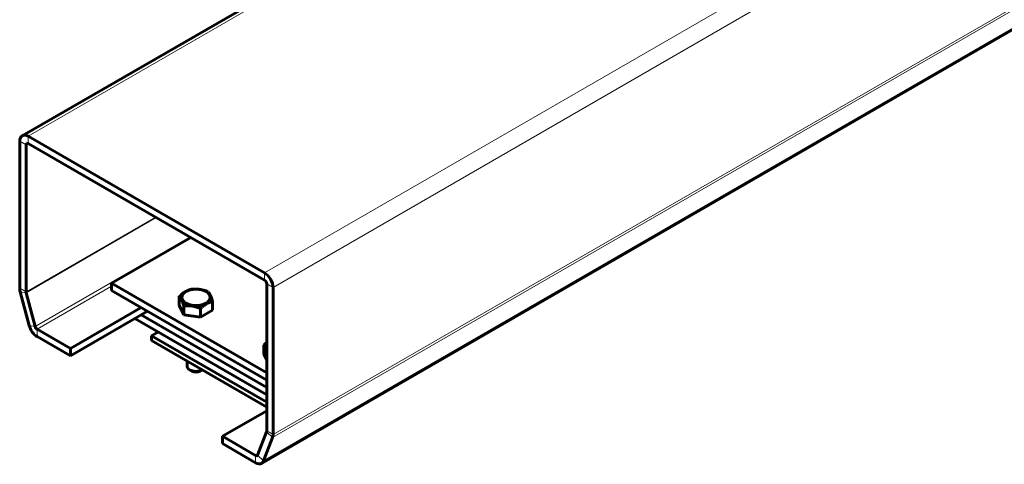
# Model space of a CAD drawing. Units: millimetres. Extents: x 0 to 2026, y 0 to 372.
# Drawn here: x 1307 to 1318, y 102 to 106 of the extents above; entities that cross this region are included whole.
import ezdxf

# ---------------------------------------------------------------- set-up
doc = ezdxf.new("R2010")
doc.units = ezdxf.units.MM
doc.linetypes.add('K5LT_BASIC', pattern=[0])
doc.linetypes.add('K5LT_THIN', pattern=[0])
doc.layers.add('Системный слой (1)', color=7, linetype='Continuous', true_color=0x909090)

msp = doc.modelspace()

# ---------------------------------------------------------------- linework, layer by layer
at = {"layer": 'Системный слой (1)', "color": 7, "linetype": 'K5LT_THIN', "lineweight": 18}
for p, q in [((1309.80881, 103.57457), (1356.21269, 130.36586)), ((1309.80881, 103.57457), (1356.21269, 130.36586)), ((1309.8972, 103.42147), (1356.30108, 130.21277)), ((1309.8972, 103.42147), (1356.30108, 130.21277)), ((1309.89187, 101.85119), (1356.29575, 128.64249)), ((1309.89187, 101.85119), (1356.29575, 128.64249)), ((1309.8972, 101.88302), (1356.30108, 128.67432)), ((1309.8972, 101.88302), (1356.30108, 128.67432)), ((1309.79773, 101.60688), (1356.20161, 128.39817)), ((1309.79773, 101.60688), (1356.20161, 128.39817)), ((1307.33394, 105.00343), (1311.97433, 107.68256)), ((1307.33394, 105.00343), (1311.97433, 107.68256)), ((1307.24555, 104.9524), (1307.31184, 104.91413)), ((1307.24555, 104.9524), (1307.31184, 104.91413)), ((1307.31184, 104.91413), (1307.33394, 104.92689)), ((1307.31184, 104.91413), (1307.33394, 104.92689)), ((1307.33394, 105.00343), (1307.33394, 104.92689)), ((1307.33394, 105.00343), (1307.33394, 104.92689)), ((1307.31184, 103.37568), (1308.66627, 104.15766)), ((1307.31184, 103.37568), (1308.66627, 104.15766)), ((1307.31317, 103.36618), (1308.67516, 104.15253)), ((1307.31317, 103.36618), (1308.67516, 104.15253)), ((1307.40731, 103.01316), (1309.02796, 103.94884)), ((1307.40731, 103.01316), (1309.02796, 103.94884)), ((1309.80881, 103.57457), (1309.80881, 103.49802)), ((1309.80881, 103.57457), (1309.80881, 103.49802)), ((1307.24555, 103.41395), (1307.31184, 103.37568)), ((1307.24555, 103.41395), (1307.31184, 103.37568)), ((1307.25088, 103.37597), (1307.31317, 103.36618)), ((1307.25088, 103.37597), (1307.31317, 103.36618)), ((1307.42808, 102.98439), (1308.20677, 103.43397)), ((1307.42808, 102.98439), (1308.20677, 103.43397)), ((1309.8972, 103.42147), (1309.83091, 103.45975)), ((1309.8972, 103.42147), (1309.83091, 103.45975)), ((1307.34502, 103.02295), (1307.40731, 103.01316)), ((1307.34502, 103.02295), (1307.40731, 103.01316)), ((1307.42808, 102.90784), (1307.42808, 102.98439)), ((1307.42808, 102.90784), (1307.42808, 102.98439)), ((1309.8972, 101.88302), (1309.83091, 101.9213)), ((1309.8972, 101.88302), (1309.83091, 101.9213)), ((1309.89187, 101.85119), (1309.82958, 101.91334)), ((1309.89187, 101.85119), (1309.82958, 101.91334)), ((1309.71467, 101.66422), (1309.739, 101.67827)), ((1309.71467, 101.66422), (1309.739, 101.67827)), ((1309.71467, 101.58768), (1309.71467, 101.66422)), ((1309.71467, 101.58768), (1309.71467, 101.66422)), ((1309.79773, 101.60688), (1309.73543, 101.66902)), ((1309.79773, 101.60688), (1309.73543, 101.66902))]:
    msp.add_line(p, q, dxfattribs=at)
at = {"layer": 'Системный слой (1)', "color": 150, "linetype": 'K5LT_BASIC', "lineweight": 60, "true_color": 0x0080ff}
for p, q in [((1309.77717, 101.58149), (1356.18105, 128.37278)), ((1309.77717, 101.58149), (1356.18105, 128.37278)), ((1307.27144, 105.00963), (1311.93771, 107.7037)), ((1307.27144, 105.00963), (1311.93771, 107.7037)), ((1307.24555, 104.9524), (1307.24555, 103.41395)), ((1307.24555, 104.9524), (1307.24555, 103.41395)), ((1307.31184, 103.37568), (1307.31184, 104.91413)), ((1307.31184, 103.37568), (1307.31184, 104.91413)), ((1309.80881, 103.57457), (1307.33394, 105.00343)), ((1309.80881, 103.57457), (1307.33394, 105.00343)), ((1307.33394, 104.92689), (1309.80881, 103.49802)), ((1307.33394, 104.92689), (1309.80881, 103.49802)), ((1308.20677, 103.46612), (1309.03541, 103.94454)), ((1308.20677, 103.46612), (1309.03541, 103.94454)), ((1308.20677, 103.38958), (1308.20677, 103.46612)), ((1309.83091, 102.52843), (1308.20677, 103.46612)), ((1308.20677, 103.38958), (1308.20677, 103.46612)), ((1309.83091, 102.52843), (1308.20677, 103.46612)), ((1307.25088, 103.37597), (1307.34502, 103.02295)), ((1307.25088, 103.37597), (1307.34502, 103.02295)), ((1307.40731, 103.01316), (1307.31317, 103.36618)), ((1307.40731, 103.01316), (1307.31317, 103.36618)), ((1309.83091, 102.45188), (1308.20677, 103.38958)), ((1309.83091, 102.45188), (1308.20677, 103.38958)), ((1309.83091, 103.45975), (1309.83091, 101.9213)), ((1309.83091, 103.45975), (1309.83091, 101.9213)), ((1309.8972, 101.88302), (1309.8972, 103.42147)), ((1309.8972, 101.88302), (1309.8972, 103.42147)), ((1308.91638, 103.23793), (1308.91638, 103.33002)), ((1308.91638, 103.23793), (1308.91638, 103.33002)), ((1309.26493, 103.18401), (1309.26493, 103.2761)), ((1309.26493, 103.18401), (1309.26493, 103.2761)), ((1307.77588, 102.78358), (1308.51613, 103.21097)), ((1307.77588, 102.78358), (1308.51613, 103.21097)), ((1307.77588, 102.70704), (1308.58242, 103.1727)), ((1307.77588, 102.70704), (1308.58242, 103.1727)), ((1308.96308, 103.13731), (1308.91638, 103.23793)), ((1308.96308, 103.13731), (1308.91638, 103.23793)), ((1308.96308, 103.13731), (1308.96308, 103.2294)), ((1308.96308, 103.13731), (1308.96308, 103.2294)), ((1309.13735, 103.11035), (1309.13735, 103.20244)), ((1309.13735, 103.11035), (1309.13735, 103.20244)), ((1309.26493, 103.18401), (1309.13735, 103.11035)), ((1309.26493, 103.18401), (1309.13735, 103.11035)), ((1309.83091, 102.29879), (1308.44984, 103.09615)), ((1309.83091, 102.29879), (1308.44984, 103.09615)), ((1309.83091, 102.37534), (1308.51613, 103.13442)), ((1309.83091, 102.37534), (1308.51613, 103.13442)), ((1309.13735, 103.11035), (1308.96308, 103.13731)), ((1309.13735, 103.11035), (1308.96308, 103.13731)), ((1307.77588, 102.78358), (1307.42808, 102.98439)), ((1307.77588, 102.78358), (1307.42808, 102.98439)), ((1308.69291, 102.95581), (1308.62662, 102.91754)), ((1308.69291, 102.95581), (1308.62662, 102.91754)), ((1307.42808, 102.90784), (1307.77588, 102.70704)), ((1307.42808, 102.90784), (1307.77588, 102.70704)), ((1308.62662, 102.91754), (1308.62662, 102.86651)), ((1309.83091, 102.22224), (1308.62662, 102.91754)), ((1308.62662, 102.91754), (1308.62662, 102.86651)), ((1309.83091, 102.22224), (1308.62662, 102.91754)), ((1309.83091, 102.17121), (1308.62662, 102.86651)), ((1309.83091, 102.17121), (1308.62662, 102.86651)), ((1307.77588, 102.70704), (1307.77588, 102.78358)), ((1307.77588, 102.70704), (1307.77588, 102.78358)), ((1309.80026, 102.72762), (1309.80026, 102.81971)), ((1309.80026, 102.72762), (1309.80026, 102.81971)), ((1308.99691, 102.65272), (1308.99691, 102.5986)), ((1308.99691, 102.65272), (1308.99691, 102.5986)), ((1309.83091, 102.66159), (1309.80026, 102.72762)), ((1309.83091, 102.66159), (1309.80026, 102.72762)), ((1309.04646, 102.54757), (1309.02436, 102.56032)), ((1309.04646, 102.54757), (1309.02436, 102.56032)), ((1309.13485, 102.54757), (1309.15695, 102.56032)), ((1309.13485, 102.54757), (1309.15695, 102.56032)), ((1309.36687, 101.86503), (1309.83091, 102.13294)), ((1309.36687, 101.86503), (1309.83091, 102.13294)), ((1309.36687, 101.86503), (1309.36687, 101.78848)), ((1309.71467, 101.66422), (1309.36687, 101.86503)), ((1309.36687, 101.86503), (1309.36687, 101.78848)), ((1309.71467, 101.66422), (1309.36687, 101.86503)), ((1309.82958, 101.91334), (1309.73543, 101.66902)), ((1309.82958, 101.91334), (1309.73543, 101.66902)), ((1309.79773, 101.60688), (1309.89187, 101.85119)), ((1309.79773, 101.60688), (1309.89187, 101.85119)), ((1309.36687, 101.78848), (1309.71467, 101.58768)), ((1309.36687, 101.78848), (1309.71467, 101.58768))]:
    msp.add_line(p, q, dxfattribs=at)
for centre, major_axis, start_param, end_param in [((1307.33394, 104.90137), (-0.0625, 0.10825), 5.49778714, 6.28318531), ((1307.33394, 104.90137), (-0.0625, 0.10825), 5.49778714, 6.28318531), ((1307.33394, 104.90137), (-0.0625, 0.10825), 0, 0.78539816), ((1307.33394, 104.90137), (-0.0625, 0.10825), 0, 0.78539816), ((1307.33394, 104.90137), (-0.01562, 0.02706), 0, 0.78539816), ((1307.33394, 104.90137), (-0.01562, 0.02706), 0, 0.78539816), ((1307.33394, 104.90137), (-0.01562, 0.02706), 5.49778714, 6.28318531), ((1307.33394, 104.90137), (-0.01562, 0.02706), 5.49778714, 6.28318531), ((1309.80881, 103.4725), (0.0625, -0.10825), 0.78539816, 2.35619449), ((1309.80881, 103.4725), (0.0625, -0.10825), 0.78539816, 2.35619449), ((1309.80881, 103.4725), (-0.01562, 0.02706), 3.92699082, 5.49778714), ((1309.80881, 103.4725), (-0.01562, 0.02706), 3.92699082, 5.49778714), ((1307.33394, 103.36292), (-0.0625, 0.10825), 0.78539816, 1.13446401), ((1307.33394, 103.36292), (-0.0625, 0.10825), 0.78539816, 1.13446401), ((1307.33394, 103.36292), (0.01562, -0.02706), 3.92699082, 4.27605667), ((1307.33394, 103.36292), (0.01562, -0.02706), 3.92699082, 4.27605667), ((1307.42808, 103.0099), (0.0625, -0.10825), 4.27605667, 5.49778714), ((1307.42808, 103.0099), (0.0625, -0.10825), 4.27605667, 5.49778714), ((1307.42808, 103.0099), (0.01563, -0.02706), 4.27605667, 5.49778714), ((1307.42808, 103.0099), (0.01563, -0.02706), 4.27605667, 5.49778714), ((1309.97454, 102.80782), (0.14844, 0), 2.88642028, 3.39676503), ((1309.97454, 102.80782), (0.14844, 0), 2.88642028, 3.39676503), ((1309.09066, 102.5986), (-0.09375, 0), 0, 0.78539816), ((1309.09066, 102.5986), (-0.09375, 0), 0, 0.78539816), ((1309.09066, 102.5986), (-0.09375, 0), 0.78539816, 2.35619449), ((1309.09066, 102.5986), (-0.09375, 0), 0.78539816, 2.35619449), ((1309.09066, 102.57308), (-0.0625, 0), 0.78539816, 2.35619449), ((1309.09066, 102.57308), (-0.0625, 0), 0.78539816, 2.35619449), ((1309.80881, 101.93405), (0.01562, -0.02706), 0.43633231, 0.78539816), ((1309.80881, 101.93405), (0.01562, -0.02706), 0.43633231, 0.78539816), ((1309.80881, 101.93405), (0.0625, -0.10825), 0.43633231, 0.78539816), ((1309.80881, 101.93405), (0.0625, -0.10825), 0.43633231, 0.78539816), ((1309.71467, 101.68974), (0.01562, -0.02706), 5.49778714, 6.28318531), ((1309.71467, 101.68974), (0.01562, -0.02706), 5.49778714, 6.28318531), ((1309.71467, 101.68974), (0.01562, -0.02706), 0, 0.43633231), ((1309.71467, 101.68974), (0.01562, -0.02706), 0, 0.43633231), ((1309.71467, 101.68974), (0.0625, -0.10825), 5.49778714, 6.28318531), ((1309.71467, 101.68974), (0.0625, -0.10825), 5.49778714, 6.28318531), ((1309.71467, 101.68974), (0.0625, -0.10825), 0, 0.43633231), ((1309.71467, 101.68974), (0.0625, -0.10825), 0, 0.43633231)]:
    msp.add_ellipse(centre, major_axis=major_axis, ratio=0.57735027, start_param=start_param, end_param=end_param, dxfattribs=at)
msp.add_ellipse((1309.09066, 103.31813), major_axis=(0.14844, 0), ratio=0.57735027, dxfattribs=at)
msp.add_ellipse((1309.09066, 103.31813), major_axis=(0.14844, 0), ratio=0.57735027, dxfattribs=at)
for points, knots in [([(1309.04396, 103.40367), (1309.03675, 103.40192), (1309.02637, 103.39895), (1309.01231, 103.39383), (1309.00296, 103.38993), (1308.99408, 103.38575), (1308.98622, 103.38168), (1308.97743, 103.37672), (1308.96675, 103.3701), (1308.95211, 103.35996), (1308.9349, 103.34645), (1308.92242, 103.33551), (1308.91638, 103.33002)], [0, 0, 0, 0, 2.25930858, 3.21917455, 4.30607133, 5.10050285, 5.90485943, 6.67457219, 7.74349116, 9.12095978, 11.10496083, 13, 13, 13, 13]), ([(1309.04396, 103.40367), (1309.03675, 103.40192), (1309.02637, 103.39895), (1309.01231, 103.39383), (1309.00296, 103.38993), (1308.99408, 103.38575), (1308.98622, 103.38168), (1308.97743, 103.37672), (1308.96675, 103.3701), (1308.95211, 103.35996), (1308.9349, 103.34645), (1308.92242, 103.33551), (1308.91638, 103.33002)], [0, 0, 0, 0, 2.25930858, 3.21917455, 4.30607133, 5.10050285, 5.90485943, 6.67457219, 7.74349116, 9.12095978, 11.10496083, 13, 13, 13, 13]), ([(1309.21823, 103.37671), (1309.21056, 103.37977), (1309.19884, 103.38416), (1309.18191, 103.38975), (1309.16875, 103.3936), (1309.15596, 103.39682), (1309.14471, 103.39925), (1309.13249, 103.40146), (1309.12074, 103.4031), (1309.10641, 103.40454), (1309.08824, 103.40556), (1309.06635, 103.40534), (1309.05081, 103.40429), (1309.04396, 103.40367)], [0, 0, 0, 0, 1.89647685, 2.87160438, 4.10353487, 5.06201622, 5.92721663, 6.77853165, 7.96430825, 8.71339027, 10.18771443, 12.30474101, 14, 14, 14, 14]), ([(1309.21823, 103.37671), (1309.21056, 103.37977), (1309.19884, 103.38416), (1309.18191, 103.38975), (1309.16875, 103.3936), (1309.15596, 103.39682), (1309.14471, 103.39925), (1309.13249, 103.40146), (1309.12074, 103.4031), (1309.10641, 103.40454), (1309.08824, 103.40556), (1309.06635, 103.40534), (1309.05081, 103.40429), (1309.04396, 103.40367)], [0, 0, 0, 0, 1.89647685, 2.87160438, 4.10353487, 5.06201622, 5.92721663, 6.77853165, 7.96430825, 8.71339027, 10.18771443, 12.30474101, 14, 14, 14, 14]), ([(1309.26493, 103.2761), (1309.26182, 103.28564), (1309.25731, 103.29884), (1309.25119, 103.31518), (1309.24727, 103.32492), (1309.24335, 103.33401), (1309.24014, 103.34095), (1309.23664, 103.34797), (1309.23291, 103.35495), (1309.22658, 103.3656), (1309.22158, 103.37255), (1309.21823, 103.37671)], [0, 0, 0, 0, 2.46137518, 3.5173156, 4.70815647, 5.45063947, 6.49739507, 7.147838, 8.10494368, 9.34787735, 12, 12, 12, 12]), ([(1309.26493, 103.2761), (1309.26182, 103.28564), (1309.25731, 103.29884), (1309.25119, 103.31518), (1309.24727, 103.32492), (1309.24335, 103.33401), (1309.24014, 103.34095), (1309.23664, 103.34797), (1309.23291, 103.35495), (1309.22658, 103.3656), (1309.22158, 103.37255), (1309.21823, 103.37671)], [0, 0, 0, 0, 2.46137518, 3.5173156, 4.70815647, 5.45063947, 6.49739507, 7.147838, 8.10494368, 9.34787735, 12, 12, 12, 12]), ([(1308.91638, 103.33002), (1308.91949, 103.32614), (1308.9233, 103.3209), (1308.92846, 103.31265), (1308.93139, 103.30761), (1308.93464, 103.30155), (1308.93752, 103.29582), (1308.94115, 103.28811), (1308.94506, 103.27912), (1308.95042, 103.26576), (1308.9563, 103.24975), (1308.96087, 103.23617), (1308.96308, 103.2294)], [0, 0, 0, 0, 2.66648978, 3.21917455, 4.30607133, 5.10050285, 5.90485943, 6.67457219, 8.09100525, 9.12095978, 11.10496083, 13, 13, 13, 13]), ([(1308.91638, 103.33002), (1308.91949, 103.32614), (1308.9233, 103.3209), (1308.92846, 103.31265), (1308.93139, 103.30761), (1308.93464, 103.30155), (1308.93752, 103.29582), (1308.94115, 103.28811), (1308.94506, 103.27912), (1308.95042, 103.26576), (1308.9563, 103.24975), (1308.96087, 103.23617), (1308.96308, 103.2294)], [0, 0, 0, 0, 2.66648978, 3.21917455, 4.30607133, 5.10050285, 5.90485943, 6.67457219, 8.09100525, 9.12095978, 11.10496083, 13, 13, 13, 13]), ([(1309.13735, 103.20244), (1309.14456, 103.209), (1309.15494, 103.21802), (1309.169, 103.22914), (1309.17968, 103.23702), (1309.18986, 103.24387), (1309.20012, 103.25016), (1309.20987, 103.25559), (1309.22146, 103.2613), (1309.23578, 103.26737), (1309.25064, 103.27237), (1309.26093, 103.27512), (1309.26493, 103.2761)], [0, 0, 0, 0, 2.25930858, 3.21917455, 4.30607133, 5.50384401, 6.29435082, 7.39542909, 8.43653023, 9.79482315, 11.74326766, 13, 13, 13, 13]), ([(1309.13735, 103.20244), (1309.14456, 103.209), (1309.15494, 103.21802), (1309.169, 103.22914), (1309.17968, 103.23702), (1309.18986, 103.24387), (1309.20012, 103.25016), (1309.20987, 103.25559), (1309.22146, 103.2613), (1309.23578, 103.26737), (1309.25064, 103.27237), (1309.26093, 103.27512), (1309.26493, 103.2761)], [0, 0, 0, 0, 2.25930858, 3.21917455, 4.30607133, 5.50384401, 6.29435082, 7.39542909, 8.43653023, 9.79482315, 11.74326766, 13, 13, 13, 13]), ([(1308.96308, 103.2294), (1308.97075, 103.23009), (1308.98247, 103.23085), (1308.9994, 103.2312), (1309.01256, 103.23098), (1309.02535, 103.23024), (1309.0366, 103.22918), (1309.04883, 103.22762), (1309.06057, 103.22562), (1309.07337, 103.22294), (1309.08864, 103.21919), (1309.11061, 103.21259), (1309.1277, 103.20629), (1309.13735, 103.20244)], [0, 0, 0, 0, 1.89647685, 2.87160438, 4.10353487, 5.06201622, 5.92721663, 6.77853165, 7.96430825, 8.71339027, 9.82257207, 11.61111218, 14, 14, 14, 14]), ([(1308.96308, 103.2294), (1308.97075, 103.23009), (1308.98247, 103.23085), (1308.9994, 103.2312), (1309.01256, 103.23098), (1309.02535, 103.23024), (1309.0366, 103.22918), (1309.04883, 103.22762), (1309.06057, 103.22562), (1309.07337, 103.22294), (1309.08864, 103.21919), (1309.11061, 103.21259), (1309.1277, 103.20629), (1309.13735, 103.20244)], [0, 0, 0, 0, 1.89647685, 2.87160438, 4.10353487, 5.06201622, 5.92721663, 6.77853165, 7.96430825, 8.71339027, 9.82257207, 11.61111218, 14, 14, 14, 14]), ([(1309.83091, 102.84555), (1309.82496, 102.84098), (1309.81469, 102.83259), (1309.80455, 102.82361), (1309.80026, 102.81971)], [0, 0, 0, 0, 2.87336755, 5, 5, 5, 5]), ([(1309.83091, 102.84555), (1309.82496, 102.84098), (1309.81469, 102.83259), (1309.80455, 102.82361), (1309.80026, 102.81971)], [0, 0, 0, 0, 2.87336755, 5, 5, 5, 5]), ([(1309.80026, 102.81971), (1309.80225, 102.81723), (1309.80549, 102.81292), (1309.81003, 102.80611), (1309.81353, 102.80035), (1309.81735, 102.79352), (1309.82151, 102.78539), (1309.82624, 102.77515), (1309.82938, 102.76768), (1309.83091, 102.76389)], [0, 0, 0, 0, 2.00214933, 3.23671001, 4.47950539, 5.43108899, 6.95730701, 8.51276918, 10, 10, 10, 10]), ([(1309.80026, 102.81971), (1309.80225, 102.81723), (1309.80549, 102.81292), (1309.81003, 102.80611), (1309.81353, 102.80035), (1309.81735, 102.79352), (1309.82151, 102.78539), (1309.82624, 102.77515), (1309.82938, 102.76768), (1309.83091, 102.76389)], [0, 0, 0, 0, 2.00214933, 3.23671001, 4.47950539, 5.43108899, 6.95730701, 8.51276918, 10, 10, 10, 10])]:
    msp.add_open_spline(points, degree=3, knots=knots, dxfattribs=at)

doc.saveas('drawing.dxf')
